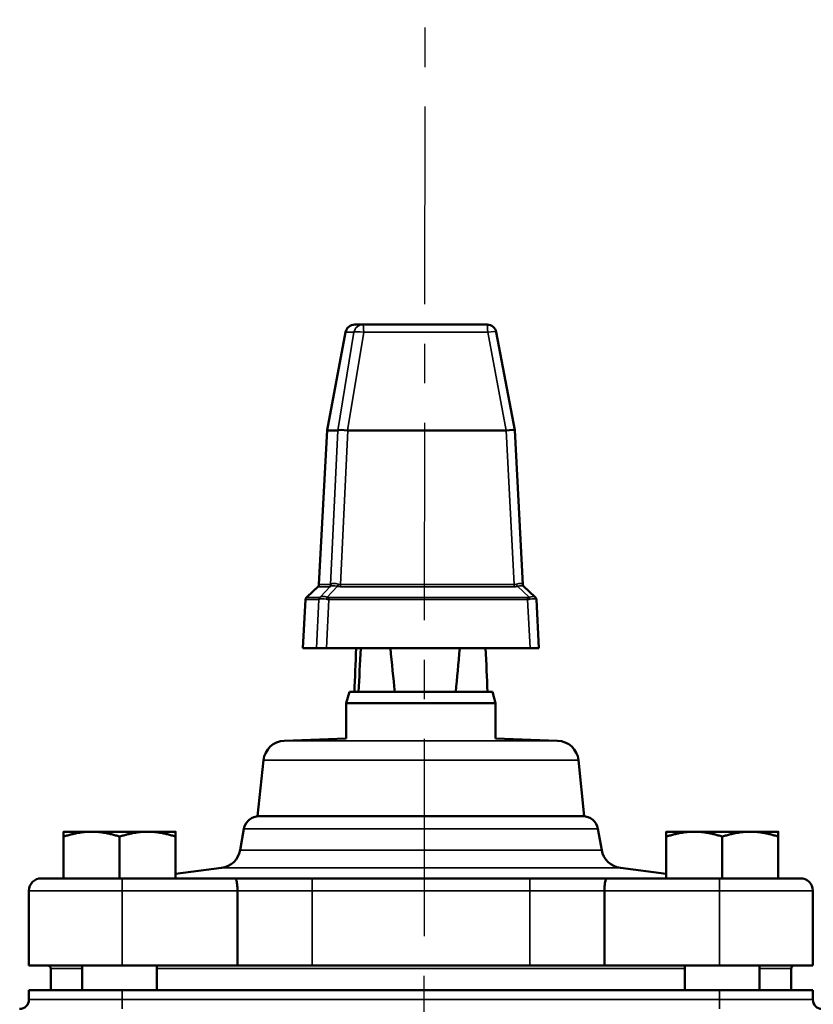
# Model space of a CAD drawing. Units: millimetres. Extents: x 12954 to 18954, y 9966 to 17337.
# Drawn here: x 13349 to 13477, y 13985 to 14143 of the extents above; entities that cross this region are included whole.
import ezdxf

# ---------------------------------------------------------------- set-up
doc = ezdxf.new("R2010")
doc.units = ezdxf.units.MM
doc.linetypes.add('CENTER', pattern=[50.8, 31.75, -6.35, 6.35, -6.35])
doc.layers.add('OSIOWA', color=4, linetype='CENTER')
doc.layers.add('Widoczne (ISO)', color=7, linetype='Continuous', lineweight=50)
doc.layers.add('Widoczne wąskie (ISO)', color=7, linetype='Continuous', lineweight=35)

msp = doc.modelspace()

# ---------------------------------------------------------------- linework, layer by layer
at = {"layer": 'OSIOWA'}
msp.add_line((13413.76, 13335.26), (13414.43, 14142.98), dxfattribs=at)
at = {"layer": 'Widoczne (ISO)'}
for p, q in [((13404.46, 14093.98), (13403.12, 14093.98)), ((13424.4, 14093.98), (13404.46, 14093.98)), ((13398.69, 14076.99), (13401.65, 14092.76)), ((13428.84, 14076.99), (13425.88, 14092.76)), ((13397.37, 14052.18), (13398.69, 14076.99)), ((13400.4, 14076.98), (13398.69, 14076.98)), ((13427.44, 14076.98), (13401.99, 14076.98)), ((13430.16, 14052.18), (13428.84, 14076.99)), ((13397.28, 14051.94), (13395.41, 14050.18)), ((13430.25, 14051.94), (13432.12, 14050.18)), ((13395.22, 14049.79), (13394.8, 14041.98)), ((13432.31, 14049.79), (13432.72, 14041.98)), ((13394.81, 14041.98), (13394.8, 14041.98)), ((13394.81, 14041.98), (13397, 14041.98)), ((13398.6, 14041.98), (13397, 14041.98)), ((13398.6, 14041.98), (13431.33, 14041.98)), ((13432.72, 14041.98), (13431.33, 14041.98)), ((13402.26, 14034.98), (13401.76, 14033.12)), ((13402.26, 14034.98), (13403.72, 14034.98)), ((13403.72, 14034.98), (13409.56, 14034.98)), ((13409.56, 14034.98), (13419.36, 14034.98)), ((13419.36, 14034.98), (13424.47, 14034.98)), ((13424.47, 14034.98), (13425.26, 14034.98)), ((13425.26, 14034.98), (13425.76, 14033.12)), ((13425.76, 14033.12), (13401.76, 14033.12)), ((13401.76, 14033.12), (13401.76, 14027.48)), ((13425.76, 14033.12), (13425.76, 14027.48)), ((13401.76, 14027.48), (13391.8, 14027.1)), ((13425.76, 14027.48), (13435.73, 14027.1)), ((13388.45, 14023.96), (13387.51, 14014.98)), ((13439.08, 14023.96), (13440.01, 14014.98)), ((13440.01, 14014.98), (13387.51, 14014.98)), ((13360.83, 14012.48), (13356.33, 14012.48)), ((13356.33, 14004.98), (13356.33, 14011.68)), ((13369.83, 14012.48), (13360.83, 14012.48)), ((13365.33, 14004.98), (13365.33, 14011.68)), ((13374.33, 14012.48), (13369.83, 14012.48)), ((13374.33, 14004.98), (13374.33, 14011.68)), ((13385.31, 14012.92), (13384.71, 14009.52)), ((13442.22, 14012.92), (13442.82, 14009.52)), ((13457.7, 14012.48), (13453.2, 14012.48)), ((13453.2, 14004.98), (13453.2, 14011.68)), ((13466.7, 14012.48), (13457.7, 14012.48)), ((13462.2, 14004.98), (13462.2, 14011.68)), ((13471.2, 14012.48), (13466.7, 14012.48)), ((13471.2, 14004.98), (13471.2, 14011.68)), ((13381.71, 14006.65), (13374.33, 14005.7)), ((13445.82, 14006.65), (13453.2, 14005.7)), ((13352.76, 14004.98), (13365.76, 14004.98)), ((13383.86, 14004.98), (13365.76, 14004.98)), ((13396.26, 14004.98), (13383.86, 14004.98)), ((13431.26, 14004.98), (13396.26, 14004.98)), ((13443.66, 14004.98), (13431.26, 14004.98)), ((13461.76, 14004.98), (13443.66, 14004.98)), ((13461.76, 14004.98), (13474.76, 14004.98)), ((13350.76, 14002.98), (13350.76, 13990.98)), ((13384.27, 13990.98), (13384.27, 14002.98)), ((13443.25, 14002.98), (13443.25, 13990.98)), ((13476.76, 13990.98), (13476.76, 14002.98)), ((13365.76, 13990.98), (13350.76, 13990.98)), ((13354.26, 13990.48), (13354.26, 13986.98)), ((13359.33, 13990.98), (13359.33, 13986.98)), ((13365.76, 13990.98), (13384.27, 13990.98)), ((13371.33, 13990.98), (13371.33, 13986.98)), ((13396.26, 13990.98), (13384.27, 13990.98)), ((13431.26, 13990.98), (13396.26, 13990.98)), ((13443.25, 13990.98), (13431.26, 13990.98)), ((13443.25, 13990.98), (13461.76, 13990.98)), ((13456.2, 13990.98), (13456.2, 13986.98)), ((13476.76, 13990.98), (13461.76, 13990.98)), ((13468.2, 13990.98), (13468.2, 13986.98)), ((13473.26, 13990.48), (13473.26, 13986.98)), ((13350.76, 13986.98), (13365.76, 13986.98)), ((13350.76, 13986.98), (13350.76, 13985.48)), ((13461.76, 13986.98), (13365.76, 13986.98)), ((13461.76, 13986.98), (13476.76, 13986.98)), ((13476.76, 13985.48), (13476.76, 13986.98))]:
    msp.add_line(p, q, dxfattribs=at)
for centre, radius, start, end in [((13403.12, 14092.48), 1.5, 90, 169.3674), ((13424.4, 14092.48), 1.5, 10.6326, 90), ((13391.93, 14023.6), 3.5, 92.1775, 174.0531), ((13435.6, 14023.6), 3.5, 5.9469, 87.8225), ((13387.77, 14012.48), 2.5, 90, 170), ((13439.76, 14012.48), 2.5, 10, 90), ((13381.26, 14010.13), 3.5, 277.3524, 350), ((13446.26, 14010.13), 3.5, 190, 262.6476), ((13352.76, 14002.98), 2, 90, 180), ((13474.76, 14002.98), 2, 0, 90), ((13353.76, 13990.48), 0.5, 0, 90), ((13473.76, 13990.48), 0.5, 90, 180), ((13349.26, 13985.48), 1.5, 270, 0), ((13478.26, 13985.48), 1.5, 180, 270)]:
    msp.add_arc(centre, radius, start, end, dxfattribs=at)
for centre, major_axis, ratio, start_param, end_param in [((13400.18, 14076.81), (-1.49, 0.18), 0.10317, 6.276346, 6.343169), ((13400.82, 14088.87), (-2.13, -11.89), 0.008193, 6.270822, 6.284654), ((13401.89, 14076.81), (1.49, -0.16), 0.118128, 1.526992, 3.06763), ((13402.45, 14088.87), (-2.05, -11.89), 0.008212, 0.001417, 0.015249), ((13402.45, 14088.87), (-0.46, -11.89), 0.125855, 6.274264, 6.288096), ((13426.7, 14088.87), (0.75, -11.89), 0.125553, 6.275275, 6.289108), ((13427.35, 14076.81), (1.49, 0.18), 0.10317, 6.276346, 7.763839), ((13413.76, 14242.98), (-11.47, -230), 0.003339, 5.775751, 5.842405), ((13413.76, 14242.98), (-11.47, -230), 0.003339, 0.441114, 0.507768), ((13413.76, 14242.98), (0.77, -230), 0.049887, 5.775417, 5.842071), ((13413.76, 14242.98), (0.77, -230), 0.049887, 0.44078, 0.507434), ((13413.76, 14242.98), (-11.47, 230), 0.003339, 3.582373, 3.649027)]:
    msp.add_ellipse(centre, major_axis=major_axis, ratio=ratio, start_param=start_param, end_param=end_param, dxfattribs=at)
for points, knots in [([(13397.3, 14051.96), (13397.3, 14051.96), (13397.3, 14051.96), (13397.3, 14051.96), (13397.3, 14051.96), (13397.29, 14051.95), (13397.29, 14051.95), (13397.29, 14051.95), (13397.29, 14051.94), (13397.28, 14051.94), (13397.28, 14051.94), (13397.28, 14051.94)], [-0.5145623, -0.5145623, -0.5145623, -0.5145623, -0.51236762, -0.51236762, -0.50113646, -0.50113646, -0.48990531, -0.48990531, -0.47867415, -0.47867415, -0.46744299, -0.46744299, -0.46744299, -0.46744299]), ([(13397.3, 14051.96), (13397.3, 14051.96), (13397.3, 14051.96), (13397.3, 14051.96), (13397.31, 14051.97), (13397.32, 14051.98), (13397.32, 14052), (13397.34, 14052.03), (13397.34, 14052.05), (13397.36, 14052.1), (13397.37, 14052.13), (13397.37, 14052.18)], [-0.15927, -0.15927, -0.15927, -0.15927, -0.1380275, -0.1380275, -0.0993124, -0.0993124, -0.0654782, -0.0654782, -0.0414706, -0.0414706, -0.0218822, -0.0218822, -0.0218822, -0.0218822]), ([(13430.22, 14051.96), (13430.22, 14051.96), (13430.22, 14051.97), (13430.21, 14051.98), (13430.21, 14052), (13430.19, 14052.03), (13430.18, 14052.05), (13430.17, 14052.1), (13430.16, 14052.13), (13430.16, 14052.18)], [-0.1307985, -0.1307985, -0.1307985, -0.1307985, -0.0993124, -0.0993124, -0.0654782, -0.0654782, -0.0414706, -0.0414706, -0.0218822, -0.0218822, -0.0218822, -0.0218822]), ([(13430.22, 14051.97), (13430.22, 14051.97), (13430.22, 14051.96), (13430.23, 14051.96), (13430.23, 14051.96), (13430.23, 14051.95), (13430.24, 14051.95), (13430.24, 14051.95), (13430.24, 14051.94), (13430.25, 14051.94), (13430.25, 14051.94), (13430.25, 14051.94)], [-0.52359878, -0.52359878, -0.52359878, -0.52359878, -0.51236762, -0.51236762, -0.50113646, -0.50113646, -0.48990531, -0.48990531, -0.47867415, -0.47867415, -0.46744299, -0.46744299, -0.46744299, -0.46744299]), ([(13395.22, 14049.79), (13395.22, 14049.85), (13395.23, 14049.88), (13395.25, 14049.95), (13395.26, 14049.97), (13395.28, 14050.01), (13395.29, 14050.03), (13395.3, 14050.05), (13395.31, 14050.06), (13395.32, 14050.08), (13395.33, 14050.09), (13395.34, 14050.1), (13395.34, 14050.1), (13395.34, 14050.1)], [0.0218879, 0.0218879, 0.0218879, 0.0218879, 0.0437432, 0.0437432, 0.077241, 0.077241, 0.1159561, 0.1159561, 0.1546713, 0.1546713, 0.1933865, 0.1933865, 0.2154637, 0.2154637, 0.2154637, 0.2154637]), ([(13395.41, 14050.18), (13395.4, 14050.18), (13395.4, 14050.17), (13395.39, 14050.16), (13395.39, 14050.16), (13395.38, 14050.15), (13395.37, 14050.14), (13395.36, 14050.13), (13395.36, 14050.13), (13395.35, 14050.12), (13395.35, 14050.11), (13395.34, 14050.1)], [0.46744299, 0.46744299, 0.46744299, 0.46744299, 0.47867415, 0.47867415, 0.48990531, 0.48990531, 0.50113646, 0.50113646, 0.51236762, 0.51236762, 0.52359878, 0.52359878, 0.52359878, 0.52359878]), ([(13432.12, 14050.18), (13432.12, 14050.18), (13432.13, 14050.17), (13432.14, 14050.16), (13432.14, 14050.16), (13432.15, 14050.15), (13432.16, 14050.14), (13432.17, 14050.13), (13432.17, 14050.13), (13432.18, 14050.12), (13432.18, 14050.11), (13432.19, 14050.1)], [0.46744299, 0.46744299, 0.46744299, 0.46744299, 0.47867415, 0.47867415, 0.48990531, 0.48990531, 0.50113646, 0.50113646, 0.51236762, 0.51236762, 0.52359878, 0.52359878, 0.52359878, 0.52359878]), ([(13432.31, 14049.79), (13432.31, 14049.85), (13432.3, 14049.88), (13432.28, 14049.95), (13432.27, 14049.97), (13432.25, 14050.01), (13432.24, 14050.03), (13432.22, 14050.05), (13432.22, 14050.06), (13432.21, 14050.08), (13432.2, 14050.09), (13432.19, 14050.1), (13432.19, 14050.1), (13432.19, 14050.1)], [0.0218879, 0.0218879, 0.0218879, 0.0218879, 0.0437432, 0.0437432, 0.077241, 0.077241, 0.1159561, 0.1159561, 0.1546713, 0.1546713, 0.1933865, 0.1933865, 0.2154637, 0.2154637, 0.2154637, 0.2154637]), ([(13384.27, 14002.98), (13384.27, 14003.24), (13384.26, 14003.49), (13384.22, 14003.96), (13384.2, 14004.18), (13384.12, 14004.55), (13384.08, 14004.71), (13384, 14004.87), (13383.98, 14004.91), (13383.92, 14004.97), (13383.89, 14004.98), (13383.87, 14004.98), (13383.86, 14004.98), (13383.86, 14004.98)], [-0.3176542, -0.3176542, -0.3176542, -0.3176542, -0.2413476, -0.2413476, -0.163859, -0.163859, -0.0846695, -0.0846695, -0.0423633, -0.0423633, 0, 0, 0.0006898, 0.0006898, 0.0006898, 0.0006898]), ([(13443.66, 14004.98), (13443.66, 14004.98), (13443.66, 14004.98), (13443.61, 14004.98), (13443.56, 14004.93), (13443.46, 14004.72), (13443.41, 14004.57), (13443.33, 14004.2), (13443.3, 14003.98), (13443.26, 14003.5), (13443.25, 14003.24), (13443.25, 14002.99), (13443.25, 14002.98), (13443.25, 14002.98)], [-0.6361797, -0.6361797, -0.6361797, -0.6361797, -0.63549, -0.63549, -0.5542814, -0.5542814, -0.4738545, -0.4738545, -0.3951308, -0.3951308, -0.3179868, -0.3179868, -0.3176542, -0.3176542, -0.3176542, -0.3176542])]:
    msp.add_open_spline(points, degree=3, knots=knots, dxfattribs=at)
for points, weights in [([(13360.83, 14012.48), (13358.74, 14012.48), (13356.33, 14011.68)], [1, 1.03929241217, 1.0025750249]), ([(13356.33, 14011.68), (13356.33, 14012.48), (13356.33, 14012.48)], [1.0025750249, 1.03929241217, 1]), ([(13365.33, 14011.68), (13362.92, 14012.48), (13360.83, 14012.48)], [1.00258084084, 1.03928930001, 1]), ([(13369.83, 14012.48), (13367.74, 14012.48), (13365.33, 14011.68)], [1, 1.03928930001, 1.00258084084]), ([(13374.33, 14011.68), (13371.92, 14012.48), (13369.83, 14012.48)], [1.0025750249, 1.03929241217, 1]), ([(13374.33, 14012.48), (13374.33, 14012.48), (13374.33, 14011.68)], [1, 1.03929241217, 1.0025750249]), ([(13457.7, 14012.48), (13455.61, 14012.48), (13453.2, 14011.68)], [1, 1.03929241217, 1.0025750249]), ([(13453.2, 14011.68), (13453.2, 14012.48), (13453.2, 14012.48)], [1.0025750249, 1.03929241217, 1]), ([(13462.2, 14011.68), (13459.79, 14012.48), (13457.7, 14012.48)], [1.00258084084, 1.03928930001, 1]), ([(13466.7, 14012.48), (13464.61, 14012.48), (13462.2, 14011.68)], [1, 1.03928930001, 1.00258084084]), ([(13471.2, 14011.68), (13468.79, 14012.48), (13466.7, 14012.48)], [1.0025750249, 1.03929241217, 1]), ([(13471.2, 14012.48), (13471.2, 14012.48), (13471.2, 14011.68)], [1, 1.03929241217, 1.0025750249])]:
    msp.add_rational_spline(points, weights, degree=2, dxfattribs=at)
at = {"layer": 'Widoczne wąskie (ISO)'}
for p, q in [((13398.69, 14076.98), (13401.65, 14092.74)), ((13402.99, 14092.74), (13400.4, 14076.98)), ((13401.65, 14092.74), (13402.99, 14092.74)), ((13401.97, 14076.98), (13404.56, 14092.74)), ((13404.56, 14092.74), (13424.5, 14092.74)), ((13424.5, 14092.74), (13427.46, 14076.98)), ((13397.37, 14052.18), (13398.69, 14076.98)), ((13400.4, 14076.98), (13399.24, 14052.18)), ((13400.84, 14052.18), (13401.99, 14076.98)), ((13427.44, 14076.98), (13428.76, 14052.18)), ((13395.39, 14050.15), (13397.26, 14051.92)), ((13397.23, 14051.85), (13399.1, 14051.85)), ((13399.24, 14052.18), (13397.37, 14052.18)), ((13399.2, 14051.92), (13397.56, 14050.15)), ((13398.69, 14050.15), (13400.33, 14051.92)), ((13428.76, 14052.18), (13400.84, 14052.18)), ((13400.85, 14051.85), (13428.77, 14051.85)), ((13429.28, 14051.92), (13431.15, 14050.15)), ((13394.81, 14041.98), (13395.22, 14049.79)), ((13395.22, 14049.79), (13397.37, 14049.79)), ((13397.51, 14050.12), (13395.37, 14050.12)), ((13397.37, 14049.79), (13397, 14041.98)), ((13398.6, 14041.98), (13398.96, 14049.79)), ((13430.9, 14050.12), (13398.95, 14050.12)), ((13398.96, 14049.79), (13430.91, 14049.79)), ((13430.91, 14049.79), (13431.33, 14041.98)), ((13391.8, 14027.1), (13435.73, 14027.1)), ((13439.08, 14023.96), (13388.45, 14023.96)), ((13442.22, 14012.92), (13385.31, 14012.92)), ((13384.71, 14009.52), (13442.82, 14009.52)), ((13445.82, 14006.65), (13381.71, 14006.65)), ((13365.76, 14004.98), (13365.76, 14002.98)), ((13396.26, 14002.98), (13396.26, 14004.98)), ((13431.26, 14002.98), (13431.26, 14004.98)), ((13461.76, 14002.98), (13461.76, 14004.98)), ((13365.76, 14002.98), (13350.76, 14002.98)), ((13365.76, 14002.98), (13384.27, 14002.98)), ((13365.76, 13990.98), (13365.76, 14002.98)), ((13384.27, 14002.98), (13396.26, 14002.98)), ((13396.26, 14002.98), (13431.26, 14002.98)), ((13396.26, 13990.98), (13396.26, 14002.98)), ((13431.26, 14002.98), (13443.25, 14002.98)), ((13431.26, 13990.98), (13431.26, 14002.98)), ((13443.25, 14002.98), (13461.76, 14002.98)), ((13476.76, 14002.98), (13461.76, 14002.98)), ((13461.76, 14002.98), (13461.76, 13990.98)), ((13359.33, 13990.48), (13354.26, 13990.48)), ((13456.2, 13990.48), (13371.33, 13990.48)), ((13473.26, 13990.48), (13468.2, 13990.48)), ((13365.76, 13985.48), (13365.76, 13986.98)), ((13461.76, 13986.98), (13461.76, 13985.48)), ((13350.76, 13985.48), (13365.76, 13985.48)), ((13365.76, 13983.98), (13365.76, 13985.48)), ((13461.76, 13985.48), (13365.76, 13985.48)), ((13461.76, 13985.48), (13461.76, 13983.98)), ((13461.76, 13985.48), (13476.76, 13985.48))]:
    msp.add_line(p, q, dxfattribs=at)
for centre, major_axis, ratio, start_param, end_param in [((13403.12, 14092.48), (0, 1.5), 0.997757, 0, 1.396263), ((13404.46, 14092.48), (0, 1.5), 0.997757, 0, 1.396263), ((13404.46, 14092.48), (0, 1.5), 0.066938, 4.886922, 6.283185), ((13424.4, 14092.48), (0, 1.5), 0.066938, 4.886922, 6.283185), ((13403.12, 14092.48), (-1.47, 0.28), 0.159252, 0, 0.066823), ((13404.46, 14092.48), (-1.48, 0.24), 0.182156, 4.675454, 6.216092), ((13424.4, 14092.48), (1.47, 0.28), 0.159252, 0, 1.473815), ((13399.34, 14053.95), (-2.11, -2.11), 0.031723, 6.05445, 6.315002), ((13396.87, 14052.2), (0, 0.5), 0.997757, 3.926991, 4.662431), ((13396.91, 14052.27), (0.398, -0.303), 0.943179, 6.140254, 6.266199), ((13398.83, 14051.33), (-1.57, 0.56), 0.239196, 6.161351, 6.217506), ((13398.98, 14054.31), (-1.61, -2.13), 0.02475, 6.246622, 6.313599), ((13398.75, 14052.2), (0, 0.5), 0.997757, 3.926991, 4.662431), ((13401.2, 14053.95), (-2.1, -2.11), 0.031947, 0.031817, 0.292369), ((13398.85, 14052.27), (0.315, -0.388), 0.907808, 0.113103, 0.872679), ((13400.7, 14051.33), (1.56, -0.51), 0.285541, 1.903635, 2.950832), ((13400.84, 14054.31), (-1.6, -2.13), 0.035442, 0.014892, 0.275445), ((13400.7, 14051.33), (-1.42, 0.85), 0.431005, 5.136277, 6.183475), ((13400.36, 14052.27), (0.135, 0.481), 0.20152, 3.945825, 4.705401), ((13400.82, 14053.95), (0.3, -2.09), 0.945893, 5.889105, 6.149657), ((13400.84, 14054.31), (-0.04, -2.13), 0.70289, 6.047325, 6.307877), ((13400.87, 14052.2), (0, 0.5), 0.066938, 1.620755, 2.356194), ((13428.54, 14054.31), (0.45, -2.11), 0.685817, 6.126645, 6.387198), ((13428.8, 14052.2), (0, 0.5), 0.066938, 1.620755, 2.356194), ((13428.52, 14053.95), (1.26, -1.8), 0.875007, 5.734507, 5.99506), ((13428.7, 14051.33), (-1.42, -0.92), 0.362633, 3.131014, 4.178211), ((13429.3, 14052.27), (-0.14, 0.48), 0.325701, 1.539666, 2.299243), ((13428.7, 14051.33), (1.57, 0.56), 0.239196, 0.121835, 1.112876), ((13430.62, 14052.27), (-0.398, -0.303), 0.943179, 5.66654, 6.283185), ((13428.54, 14054.31), (1.61, -2.13), 0.02475, 0.036563, 0.230139), ((13395.72, 14049.77), (0, -0.5), 0.997757, 3.926991, 4.662438), ((13396.78, 14050.82), (-1.56, -1.03), 0.040486, 6.253259, 6.320236), ((13395.74, 14049.8), (-0.398, 0.303), 0.94318, 6.140253, 6.283185), ((13396.42, 14051.17), (-1.06, -1.05), 0.031724, 6.05445, 6.315002), ((13396.7, 14049.33), (1.33, -0.8), 0.391, 3.030961, 3.087116), ((13397.86, 14049.77), (0, -0.5), 0.997757, 3.926991, 4.662438), ((13398.91, 14050.82), (-1.55, -1.03), 0.019119, 0.052981, 0.313534), ((13397.92, 14049.8), (-0.315, 0.388), 0.907809, 0.113103, 0.872688), ((13398.84, 14049.33), (1.48, -0.41), 0.277218, 1.829421, 2.876619), ((13398.56, 14051.17), (-1.05, -1.05), 0.031947, 0.031817, 0.29237), ((13398.84, 14049.33), (-1.36, 0.73), 0.452508, 5.056543, 6.10374), ((13398.67, 14049.8), (-0.135, -0.481), 0.201519, 3.945824, 4.705409), ((13398.91, 14050.82), (1.5, -0.11), 0.683961, 4.534748, 4.795301), ((13398.94, 14051.17), (0.15, -1.04), 0.945898, 5.88902, 6.149573), ((13398.93, 14049.77), (0, -0.5), 0.066938, 1.620748, 2.356194), ((13430.78, 14051.17), (-0.628, 0.899), 0.875016, 2.5929, 2.853452), ((13430.88, 14049.77), (0, 0.5), 0.066938, 4.76234, 5.497787), ((13430.75, 14050.82), (1.5, -0.16), 0.677445, 4.888241, 5.148793), ((13430.83, 14049.33), (-1.33, -0.8), 0.391, 3.252225, 4.243267), ((13431.13, 14049.8), (-0.14, 0.48), 0.325699, 4.681251, 5.440836), ((13430.83, 14049.33), (1.47, 0.46), 0.239344, 0.133069, 1.180267), ((13431.79, 14049.8), (0.398, 0.303), 0.94318, 5.666533, 6.283185), ((13430.75, 14050.82), (1.56, -1.03), 0.040486, 0.029926, 0.223502)]:
    msp.add_ellipse(centre, major_axis=major_axis, ratio=ratio, start_param=start_param, end_param=end_param, dxfattribs=at)

doc.saveas('drawing.dxf')
